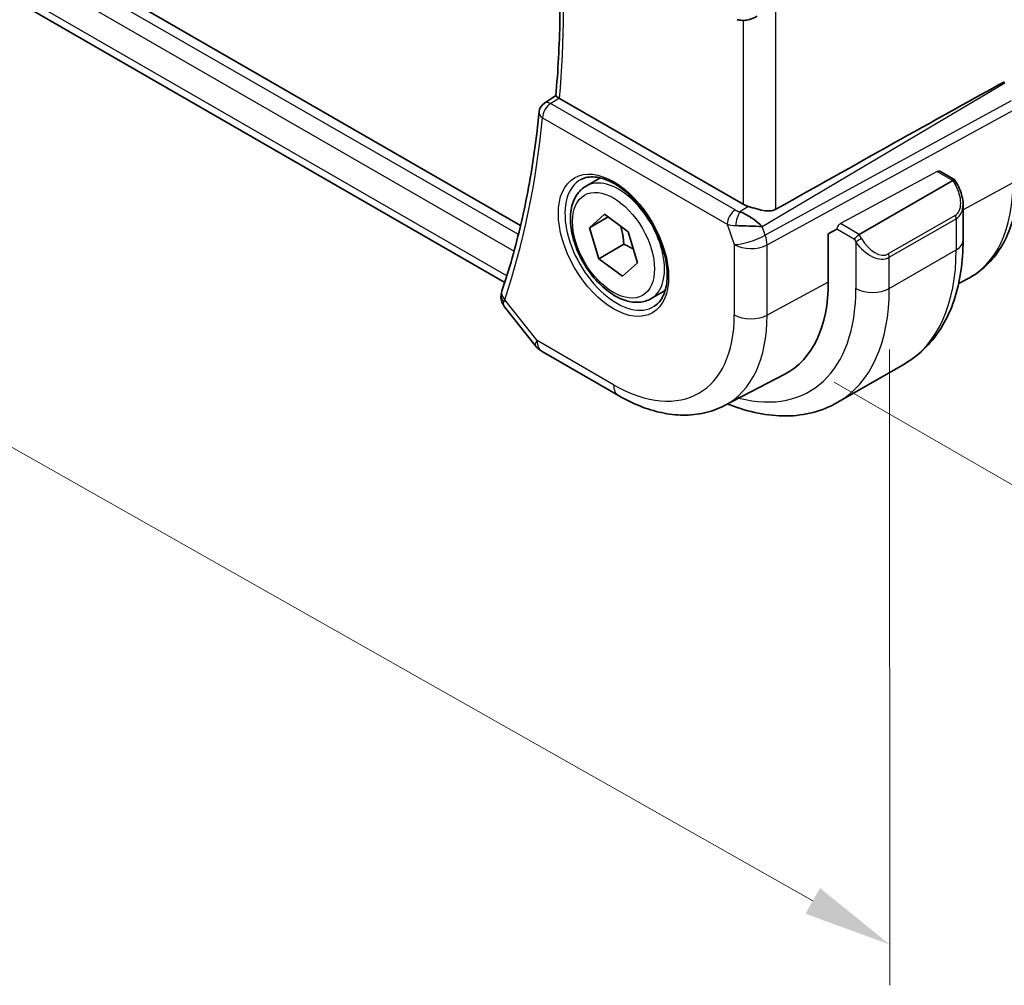
# Model space of a CAD drawing. Units: millimetres. Extents: x 22 to 3190, y 12 to 574.
# Drawn here: x 148 to 190, y 167 to 208 of the extents above; entities that cross this region are included whole.
import ezdxf

# ---------------------------------------------------------------- set-up
doc = ezdxf.new("R2010")
doc.units = ezdxf.units.MM
doc.header["$LTSCALE"] = 1.5
doc.layers.get('Defpoints').update_dxf_attribs({"lineweight": 25})
for name, color, linetype, lineweight in [('Dimension (ISO)', 7, 'Continuous', 18), ('Visible (ISO)', 7, 'Continuous', 35), ('Visible Narrow (ISO)', 7, 'Continuous', 25)]:
    doc.layers.add(name, color=color, linetype=linetype, lineweight=lineweight)
doc.styles.add('Note Text (TK)', font='txt')
doc.dimstyles.new('Default - Method 1b (TK)', dxfattribs={"dimscale": 1.5, "dimtxt": 2.5, "dimasz": 2.5, "dimexe": 1, "dimexo": 1.5, "dimgap": 1, "dimtad": 1, "dimtoh": 1, "dimrnd": 1e-08, "dimdsep": 46, "dimtxsty": 'Note Text (TK)', "dimcen": 0.09, "dimdle": 5, "dimclrd": 100, "dimclre": 100, "dimclrt": 7, "dimadec": 1, "dimazin": 1, "dimtfac": 1, "dimtmove": 0, "dimatfit": 3, "dimfxl": 1, "dimtolj": 1, "dimlwd": -1, "dimlwe": -1, "dimarcsym": 0})

# ---------------------------------------------------------------- blocks, each defined once
blk = doc.blocks.new('*D3')
at = {"layer": 'Defpoints', "color": 0}
for p in [(179.669, 227.466), (209.94, 210.02), (180.267, 193.645)]:
    blk.add_point(p, dxfattribs=at)
at = {"layer": 'Dimension (ISO)', "color": 100}
for p, q in [((181.92, 226.168), (211.441, 209.155)), ((209.964, 180.279), (209.943, 206.27)), ((182.518, 192.347), (211.467, 175.664))]:
    blk.add_line(p, q, dxfattribs=at)
for points in [[(210.568, 206.27), (209.318, 206.269), (209.94, 210.02)], [(210.589, 180.279), (209.339, 180.278), (209.966, 176.529)]]:
    blk.add_solid(points, dxfattribs=at)
at = {"layer": 'Dimension (ISO)', "color": 7, "insert": (212.982, 195.558), "char_height": 3.75, "attachment_point": 4, "rotation": 270.0446, "style": 'Note Text (TK)'}
blk.add_mtext('\\A1;{\\Q30.000;\\W0.817;\\H0.816x;41}', dxfattribs=at)
blk = doc.blocks.new('*D4')
at = {"layer": 'Defpoints', "color": 0}
for p in [(102.832, 242.766), (102.854, 215.005), (184.857, 196.31)]:
    blk.add_point(p, dxfattribs=at)
at = {"layer": 'Dimension (ISO)', "color": 100}
for p, q in [((102.834, 240.179), (102.855, 213.28)), ((181.615, 170.397), (106.117, 213.157)), ((184.859, 193.723), (184.88, 166.825))]:
    blk.add_line(p, q, dxfattribs=at)
for points in [[(106.425, 213.701), (105.809, 212.613), (102.854, 215.005)], [(181.923, 170.941), (181.307, 169.853), (184.878, 168.549)]]:
    blk.add_solid(points, dxfattribs=at)
at = {"layer": 'Dimension (ISO)', "color": 7, "insert": (143.056, 195.72), "char_height": 3.75, "attachment_point": 4, "rotation": 330.4742, "style": 'Note Text (TK)'}
blk.add_mtext('\\A1;{\\Q-29.570;\\W0.820;\\H0.817x;115}', dxfattribs=at)

msp = doc.modelspace()

# ---------------------------------------------------------------- linework, layer by layer
at = {"layer": 'Visible (ISO)'}
for p, q in [((169.2589, 198.9741), (111.9714, 231.9896)), ((168.5899, 196.5639), (112.1523, 229.0896)), ((170.2709, 204.1551), (170.7495, 204.4692)), ((178.6738, 199.8767), (170.9059, 204.3535)), ((186.9868, 201.2699), (187.6249, 200.9022)), ((172.0266, 200.6432), (172.6264, 200.9895)), ((187.542, 200.8824), (183.5822, 198.5962)), ((187.6328, 200.8943), (187.7154, 200.7515)), ((187.9769, 199.8637), (187.9781, 198.3511)), ((172.1781, 198.8815), (172.8026, 199.4531)), ((172.9636, 199.335), (172.1781, 198.8815)), ((172.8026, 199.4531), (173.8139, 198.7108)), ((172.565, 197.5676), (172.1781, 198.8815)), ((173.8139, 198.7108), (174.2008, 197.3969)), ((182.2731, 198.6164), (182.639, 198.8134)), ((182.2747, 196.5742), (182.2731, 198.6164)), ((173.6257, 198.1799), (172.565, 197.5676)), ((173.5764, 196.8253), (172.565, 197.5676)), ((174.2008, 197.3969), (173.5764, 196.8253)), ((187.7916, 196.5236), (188.1693, 196.7206)), ((174.7766, 195.8801), (175.3764, 196.2264)), ((168.5803, 195.5391), (169.8788, 193.8916)), ((170.1649, 193.6442), (173.4018, 191.7787)), ((182.6821, 191.4954), (185.5105, 193.1284)), ((177.8816, 191.3537), (180.4413, 192.6891))]:
    msp.add_line(p, q, dxfattribs=at)
for centre, radius, start, end in [((170.54, 203.7337), 0.5, 123.27299, 174.43348), ((170.6642, 194.5106), 1, 218.24416, 240.04462)]:
    msp.add_arc(centre, radius, start, end, dxfattribs=at)
for centre, major_axis, ratio, start_param, end_param in [((178.5408, 208.169), (-0.1218, -0.4849), 0.306264, 6.2816131, 6.2817873), ((142.0381, 177.117), (54.8735, 31.6909), 0.0111751, 0.511057, 0.7987815), ((170.54, 203.7337), (-0.2744, 0.418), 0.5747015, 6.2805406, 6.2831137), ((171.2594, 204.5705), (0.5007, 0.0131), 0.5948321, 3.8448486, 3.9130662), ((187.4836, 200.7528), (-0.1458, -0.146), 0.3185169, 3.0564086, 4.011725), ((178.8763, 198.9431), (-0.8895, 0.6208), 0.350556, 4.2275878, 5.3339836), ((179.3809, 200.3135), (-0.9998, -0.0321), 0.5966152, 0.7662514, 1.0574623), ((186.9765, 200.3248), (0.7551, -1.0301), 0.6370579, 0.7162777, 0.7195173), ((178.8763, 198.9431), (1.0722, -0.0395), 0.0100847, 0.9692451, 2.0756409), ((183.5238, 198.4666), (0.1458, 0.146), 0.3185169, 0.8701324, 2.4409287), ((180.9676, 202.6299), (2.8548, -4.9446), 0.5773503, 0.0455349, 0.0458398), ((168.9437, 196.0408), (-0.4737, 0.16), 0.7279754, 0, 0.0030435), ((176.3715, 199.9763), (4.1742, -7.2299), 0.5773503, 6.2584901, 7.0694824), ((168.9287, 195.9824), (-0.4934, 0.0811), 0.8243477, 0.0025822, 0.0028509)]:
    msp.add_ellipse(centre, major_axis=major_axis, ratio=ratio, start_param=start_param, end_param=end_param, dxfattribs=at)
for points, knots in [([(170.7495, 204.4686), (170.7973, 204.9937), (170.8355, 205.5256), (170.8927, 206.6023), (170.9117, 207.147), (170.9305, 208.2484), (170.9302, 208.8051), (170.9104, 209.9294), (170.8908, 210.4971), (170.8456, 211.3832), (170.8268, 211.698), (170.805, 212.0144)], [6.18278756, 6.18278756, 6.18278756, 6.18278756, 6.22280823, 6.22280823, 6.2628289, 6.2628289, 6.30284958, 6.30284958, 6.34287025, 6.34287025, 6.36476854, 6.36476854, 6.36476854, 6.36476854]), ([(179.2642, 207.8307), (179.1321, 207.7517), (178.9844, 207.6933), (178.7657, 207.6572), (178.6973, 207.6525), (178.5586, 207.657), (178.4876, 207.667), (178.4189, 207.6842)], [0, 0, 0, 0, 0.046945908, 0.046945908, 0.067633282, 0.067633282, 0.089181469, 0.089181469, 0.089181469, 0.089181469]), ([(170.8825, 204.3679), (170.859, 204.3836), (170.8385, 204.3973), (170.8037, 204.4215), (170.7896, 204.4317), (170.7621, 204.4529), (170.7491, 204.4647), (170.7495, 204.4686)], [0, 0, 0, 0, 0.010749562, 0.010749562, 0.021661799, 0.021661799, 0.038451159, 0.038451159, 0.038451159, 0.038451159]), ([(170.0423, 203.7822), (169.989, 203.2351), (169.9252, 202.6954), (169.7769, 201.6323), (169.6924, 201.1088), (169.5027, 200.0789), (169.3976, 199.5724), (169.1671, 198.5774), (169.0417, 198.0888), (168.7708, 197.1305), (168.6253, 196.6608), (168.47, 196.2008)], [0.10704158, 0.10704158, 0.10704158, 0.10704158, 0.14889969, 0.14889969, 0.1907578, 0.1907578, 0.2326159, 0.2326159, 0.27447401, 0.27447401, 0.31633212, 0.31633212, 0.31633212, 0.31633212]), ([(171.8157, 200.9222), (171.9855, 201.0108), (172.1878, 201.0478), (172.6221, 201.0045), (172.8459, 200.9374), (173.2998, 200.7125), (173.529, 200.5585), (173.9748, 200.1759), (174.1914, 199.9473), (174.5887, 199.4374), (174.7693, 199.1559), (175.0745, 198.5697), (175.1991, 198.265), (175.3792, 197.666), (175.4349, 197.3716), (175.4743, 196.8256), (175.4581, 196.5738), (175.3613, 196.1364), (175.2805, 195.9519), (175.1001, 195.7041), (175.012, 195.621), (174.9127, 195.5579)], [3.952585, 3.952585, 3.952585, 3.952585, 4.3211165, 4.3211165, 4.6425636, 4.6425636, 4.9517695, 4.9517695, 5.2620188, 5.2620188, 5.5739831, 5.5739831, 5.8863376, 5.8863376, 6.1975943, 6.1975943, 6.5069198, 6.5069198, 6.8185812, 6.8185812, 7.0447872, 7.0447872, 7.0447872, 7.0447872]), ([(188.1693, 196.7206), (188.455, 196.8697), (188.7191, 197.059), (189.1894, 197.505), (189.3957, 197.7613), (189.7457, 198.3249), (189.8898, 198.6322), (190.1176, 199.2854), (190.2016, 199.6314), (190.3123, 200.3536), (190.3392, 200.7297), (190.3389, 201.117)], [5.472193, 5.472193, 5.472193, 5.472193, 5.63439147, 5.63439147, 5.79658993, 5.79658993, 5.95878839, 5.95878839, 6.12098685, 6.12098685, 6.28318531, 6.28318531, 6.28318531, 6.28318531]), ([(174.7766, 195.8801), (174.6282, 195.7944), (174.4602, 195.7441), (174.0976, 195.7139), (173.9021, 195.7397), (173.4891, 195.8665), (173.2712, 195.977), (172.8447, 196.2717), (172.6366, 196.4584), (172.2553, 196.8841), (172.082, 197.1227), (171.7851, 197.6285), (171.6614, 197.8954), (171.4748, 198.4344), (171.4122, 198.7065), (171.3573, 199.2328), (171.3655, 199.487), (171.4612, 199.9473), (171.5472, 200.1553), (171.7711, 200.4563), (171.8901, 200.5644), (172.0266, 200.6432)], [2.2213836, 2.2213836, 2.2213836, 2.2213836, 2.487178, 2.487178, 2.7768025, 2.7768025, 3.1048974, 3.1048974, 3.4436083, 3.4436083, 3.7797415, 3.7797415, 4.1143009, 4.1143009, 4.4502163, 4.4502163, 4.7888686, 4.7888686, 5.1184682, 5.1184682, 5.3629763, 5.3629763, 5.3629763, 5.3629763]), ([(187.7152, 200.7514), (187.8109, 200.5857), (187.8856, 200.4048), (187.9597, 200.1047), (187.9768, 199.9843), (187.9765, 199.8671)], [0, 0, 0, 0, 0.057386969, 0.057386969, 0.094132351, 0.094132351, 0.094132351, 0.094132351]), ([(180.0631, 199.6634), (179.9812, 199.6175), (179.8826, 199.594), (179.6679, 199.5883), (179.5508, 199.6059), (179.3238, 199.6545), (179.1837, 199.6945), (179.0152, 199.7451), (178.96, 199.7621), (178.9066, 199.7781)], [-0.55440292, -0.55440292, -0.55440292, -0.55440292, -0.52092566, -0.52092566, -0.48611706, -0.48611706, -0.44964448, -0.44964448, -0.43246403, -0.43246403, -0.43246403, -0.43246403]), ([(187.9781, 198.3511), (187.9784, 197.8989), (187.948, 197.4592), (187.8226, 196.613), (187.7276, 196.2066), (187.4695, 195.4367), (187.3063, 195.0731), (186.9092, 194.4016), (186.6751, 194.0939), (186.1396, 193.5517), (185.8382, 193.3176), (185.5105, 193.1284)], [0, 0, 0, 0, 0.15725942, 0.15725942, 0.31451883, 0.31451883, 0.47177825, 0.47177825, 0.62903766, 0.62903766, 0.78629708, 0.78629708, 0.78629708, 0.78629708]), ([(168.5666, 195.5584), (168.516, 195.6265), (168.4743, 195.7059), (168.4292, 195.8668), (168.4221, 195.9488), (168.4317, 196.039), (168.4333, 196.0507), (168.4352, 196.0623)], [0.002597851, 0.002597851, 0.002597851, 0.002597851, 0.030174507, 0.030174507, 0.055129778, 0.055129778, 0.058848947, 0.058848947, 0.058848947, 0.058848947]), ([(173.4018, 191.7787), (173.6987, 191.6076), (173.9998, 191.4601), (174.6073, 191.2174), (174.9137, 191.1223), (175.5276, 190.9909), (175.8353, 190.9546), (176.4451, 190.9486), (176.7472, 190.979), (177.333, 191.1123), (177.6164, 191.2154), (177.8816, 191.3537)], [4.71238898, 4.71238898, 4.71238898, 4.71238898, 4.86434979, 4.86434979, 5.01631059, 5.01631059, 5.1682714, 5.1682714, 5.3202322, 5.3202322, 5.472193, 5.472193, 5.472193, 5.472193]), ([(182.6821, 191.4954), (182.3552, 191.3067), (182.0026, 191.1629), (181.2672, 190.9703), (180.8845, 190.9212), (180.1064, 190.9123), (179.7109, 190.9521), (178.9169, 191.1121), (178.5183, 191.2321), (178.0888, 191.4012), (178.0561, 191.4143), (178.0234, 191.4277)], [0.78629708, 0.78629708, 0.78629708, 0.78629708, 0.94319693, 0.94319693, 1.10009678, 1.10009678, 1.25699663, 1.25699663, 1.41389648, 1.41389648, 1.42682211, 1.42682211, 1.42682211, 1.42682211])]:
    msp.add_open_spline(points, degree=3, knots=knots, dxfattribs=at)
for points, weights in [([(173.4909, 198.9479), (173.5985, 198.6171), (173.6257, 198.1799)], [1.07644737619, 1.08570724334, 1]), ([(173.6257, 198.1799), (173.8562, 198.0789), (174.0311, 197.9735)], [1, 1.04963788112, 1.06742171354])]:
    msp.add_rational_spline(points, weights, degree=2, dxfattribs=at)
msp.add_open_spline([(168.4352, 196.0624), (168.4421, 196.104), (168.4523, 196.1448), (168.4652, 196.1849)], degree=3, dxfattribs=at)
at = {"layer": 'Visible Narrow (ISO)'}
for p, q in [((169.1663, 198.5906), (111.5958, 231.7691)), ((111.3434, 231.113), (168.985, 197.8934)), ((168.6807, 196.85), (111.7367, 229.6675)), ((180.0631, 199.6634), (180.0564, 208.2322)), ((178.6677, 207.6542), (178.6738, 199.8767)), ((179.4834, 198.9296), (189.7457, 205.0099)), ((170.5273, 204.1348), (170.8825, 204.3679)), ((178.339, 199.6328), (170.5273, 204.1348)), ((190.0072, 204.2564), (179.6106, 198.563)), ((179.6855, 198.1549), (190.0821, 203.8484)), ((170.1864, 203.5296), (177.9981, 199.0276)), ((186.8833, 201.262), (182.7852, 199.0555)), ((186.8833, 201.262), (187.542, 200.8824)), ((187.542, 200.8824), (187.6421, 200.7093)), ((190.0845, 200.7792), (187.977, 199.6445)), ((178.9066, 199.7781), (178.5352, 199.5581)), ((187.9481, 199.6289), (187.946, 199.6278)), ((187.6426, 199.4032), (184.8142, 197.7702)), ((184.8557, 197.6308), (187.6841, 199.2638)), ((187.6841, 199.2638), (187.6852, 197.9428)), ((177.9981, 199.0276), (178.2964, 198.1681)), ((179.6106, 198.563), (179.4834, 198.9296)), ((183.3824, 198.385), (182.639, 198.8134)), ((183.5822, 198.5962), (182.7852, 199.0555)), ((183.3824, 198.385), (183.441, 198.2835)), ((183.441, 198.2835), (183.4425, 196.309)), ((183.6823, 198.4231), (183.5822, 198.5962)), ((178.2964, 198.1681), (178.2987, 195.1947)), ((179.6878, 195.1814), (179.6855, 198.1549)), ((184.8567, 196.3098), (187.6852, 197.9428)), ((184.8567, 196.3098), (184.8557, 197.6308)), ((182.2747, 196.5742), (179.6878, 195.1814)), ((169.9571, 194.1024), (168.5902, 195.8367)), ((173.1941, 192.2369), (169.9571, 194.1024))]:
    msp.add_line(p, q, dxfattribs=at)
for centre, major_axis, ratio, start_param, end_param in [((134.5795, 229.3713), (-25.8058, 44.6969), 0.5773503, 3.8308599, 4.0115233), ((170.54, 203.7337), (0.2497, 0.4332), 0.577869, 0.8198549, 2.3557446), ((170.54, 203.7337), (-0.2744, 0.418), 0.5747015, 5.4662501, 6.2805406), ((170.54, 203.7337), (-0.4976, 0.0485), 0.6352675, 0, 0.8444111), ((133.8724, 228.9631), (-25.8232, 44.7271), 0.5773503, 3.6115576, 3.8208482), ((186.8834, 201.0987), (0.1053, 0.1701), 0.5976532, 0.0187327, 0.803681), ((173.326, 198.218), (1.549, -2.683), 0.5773503, 3.1168974, 6.3078805), ((173.4016, 198.2617), (1.375, -2.3816), 0.5773503, 0, 3.1415927), ((183.9178, 204.3332), (4.3605, -7.5527), 0.5773503, 6.2584901, 7.0694824), ((187.5422, 200.6514), (0.1732, 0.1001), 0.000734, 0.0036792, 0.9553164), ((187.0764, 200.3827), (0.5664, -0.9794), 0.5773503, 6.2827358, 7.8535322), ((178.3517, 199.2317), (-0.2497, -0.4332), 0.577869, 3.9614475, 5.4973373), ((178.6864, 199.8547), (-0.5257, 0.0385), 0.6005247, 0.8938157, 1.3233096), ((178.5479, 199.157), (-0.1109, -0.4875), 0.3216287, 3.8232865, 5.1744811), ((186.9765, 200.3248), (0.7551, -1.0301), 0.6370579, 6.2136157, 6.9994631), ((176.5836, 200.0988), (1.15, -1.9919), 0.5773503, 0.9580694, 0.9582711), ((176.7251, 200.1804), (-1.25, 2.165), 0.5773503, 4.0650359, 4.065048), ((187.5427, 199.3453), (0.1, -0.1732), 0.5773503, 0.7862971, 1.5716952), ((178.6991, 199.4537), (0.9956, 0.173), 0.4529149, 3.8558651, 4.285359), ((176.5836, 200.0988), (1.15, -1.9919), 0.5773503, 0.6891912, 0.6892121), ((176.725, 200.1804), (-1.25, 2.1651), 0.5773503, 3.8303273, 3.8304403), ((182.7853, 198.8922), (-0.1053, -0.1701), 0.5976532, 3.9452736, 5.51607), ((179.0035, 198.5764), (-0.9447, -0.3279), 0.2575025, 0.640379, 2.1762687), ((179.0035, 198.5764), (-0.4803, 0.8771), 0.5520602, 3.9407868, 4.4041468), ((183.5824, 198.3652), (-0.1732, -0.1001), 0.000734, 4.096909, 5.6677052), ((184.1481, 198.6918), (0.7551, -1.0301), 0.6370579, 4.6428194, 6.2136157), ((184.248, 198.7497), (0.5664, -0.9794), 0.5773503, 4.7119395, 6.2827358), ((186.9781, 198.3503), (1, 0.0008), 0.576831, 5.4973381, 6.2831853), ((179.0035, 198.5764), (1, 0.0008), 0.576831, 3.9265418, 5.4624315), ((180.2605, 202.2217), (5.25, -9.0933), 0.5773503, 0, 0.7862971), ((184.7143, 197.7123), (0.1, -0.1732), 0.5773503, 0.7862971, 1.5716952), ((168.9437, 196.0408), (-0.4737, 0.16), 0.7279754, 0.0030434, 1.0011755), ((176.725, 200.1804), (4.75, -8.2272), 0.5773503, 5.7648588, 7.0694824), ((177.4321, 200.5887), (5.25, -9.0933), 0.5773503, 0, 0.7862971), ((184.1496, 196.7173), (1, 0.0008), 0.576831, 3.9265418, 5.4973381), ((168.9287, 195.9824), (-0.4934, 0.0811), 0.8243477, 0.002852, 0.8330771), ((169.291, 196.2663), (0.7365, 0.6946), 0.2738478, 2.4893794, 2.6765129), ((173.1895, 198.1392), (3.6128, -6.2575), 0.5773503, 5.4986861, 7.0694824), ((173.8719, 198.5332), (4.1125, -7.123), 0.5773503, 6.2584901, 7.0694824), ((179.0058, 195.6029), (-1, -0.0008), 0.576831, 0.7849491, 2.3208389), ((170.6642, 194.5106), (-0.7854, -0.619), 0.1987415, 5.6532386, 6.2831853), ((170.6642, 194.5106), (-0.4993, -0.8664), 0.577869, 5.4973373, 6.2831853), ((173.9012, 192.6451), (-0.4993, -0.8664), 0.577869, 5.4973373, 6.2831853)]:
    msp.add_ellipse(centre, major_axis=major_axis, ratio=ratio, start_param=start_param, end_param=end_param, dxfattribs=at)
for major_axis in [(-1.649, 2.8561), (1.225, -2.1218)]:
    msp.add_ellipse((173.1895, 198.1392), major_axis=major_axis, ratio=0.5773503, dxfattribs=at)
msp.add_open_spline([(168.581, 195.5397), (168.5386, 195.5933), (168.5224, 195.6594), (168.5474, 195.7359)], degree=3, dxfattribs=at)

# ---------------------------------------------------------------- dimensions: what is measured, and where the dimension line sits
at = {"layer": 'Dimension (ISO)', "color": 100}
for base, p1, p2, angle, text, override, picture, middle in [((102.854, 215.0051), (184.8567, 196.3098), (102.8324, 242.7657), 330.47422, '{\\Q-29.570;\\W0.820;\\H0.817x;<>}', {"dimtoh": 0, "dimdec": 2, "dimlfac": 1.219994, "dimtp": 0, "dimtm": 0, "dimtdec": 2, "dimtofl": 0, "dimatfit": 1}, '*D4', (143.8662, 191.7772)), ((209.9404, 210.02), (180.2672, 193.6446), (179.6694, 227.4655), 270.04458, '{\\Q30.000;\\W0.817;\\H0.816x;<>}', {"dimtoh": 0, "dimdec": 2, "dimlfac": 1.212252, "dimtp": 0, "dimtm": 0, "dimtdec": 2, "dimtofl": 0, "dimatfit": 1}, '*D3', (209.9534, 193.2743))]:
    dim = msp.add_linear_dim(base=base, p1=p1, p2=p2, angle=angle, text=text, dimstyle='Default - Method 1b (TK)', override=override, dxfattribs=at)
    dim.commit()
    dim.dimension.update_dxf_attribs({"geometry": picture, "text_midpoint": middle, "dimtype": 160})

doc.saveas('drawing.dxf')
